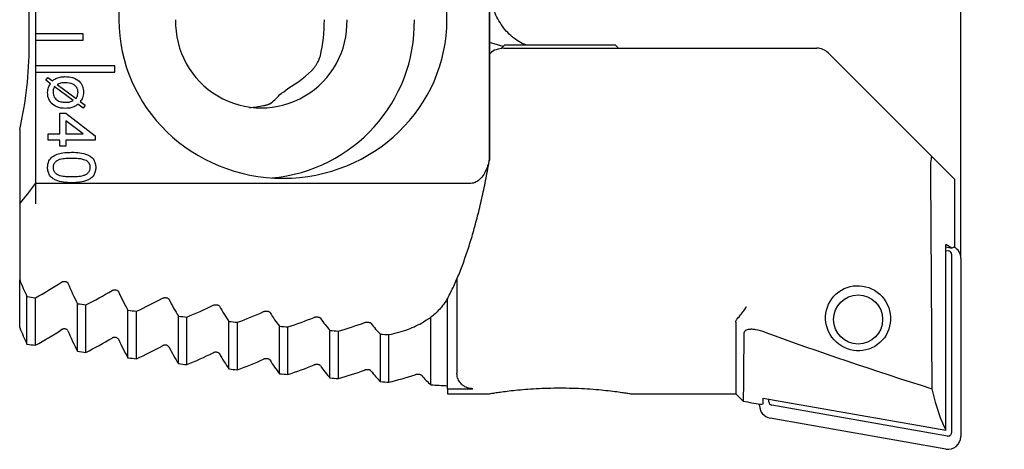
# Model space of a CAD drawing. Units: millimetres. Extents: x 14 to 274, y 11 to 170.
# Drawn here: x 93 to 186, y 70 to 111 of the extents above; entities that cross this region are included whole.
import ezdxf

# ---------------------------------------------------------------- set-up
doc = ezdxf.new("R2010")
doc.units = ezdxf.units.MM
doc.layers.add('VERMASSUNG', color=7, linetype='Continuous')
doc.styles.add('SLDTEXTSTYLE0', font='TXT', dxfattribs={"width": 0.7})
doc.dimstyles.new('SLDDIMSTYLE0', dxfattribs={"dimtxt": 2, "dimasz": 3, "dimexe": 0, "dimexo": 0.0625, "dimgap": 0.5, "dimtad": 1, "dimlfac": 0.333333, "dimrnd": 1e-09, "dimzin": 12, "dimdsep": 46, "dimtxsty": 'SLDTEXTSTYLE0', "dimsah": 1, "dimcen": 0.09, "dimse2": 1, "dimsd2": 1, "dimadec": 0, "dimazin": 3, "dimtfac": 1, "dimtdec": 3, "dimtofl": 0, "dimtmove": 0, "dimatfit": 3, "dimfxl": 1, "dimfrac": 2, "dimtolj": 1, "dimtzin": 12, "dimarcsym": 0})
doc.dimstyles.new('SLDDIMSTYLE2', dxfattribs={"dimtxt": 2, "dimasz": 3, "dimexe": 0, "dimexo": 0.0625, "dimgap": 0.5, "dimtad": 1, "dimlfac": 0.333333, "dimrnd": 1e-09, "dimdsep": 46, "dimtxsty": 'SLDTEXTSTYLE0', "dimsah": 1, "dimcen": 0.09, "dimadec": 0, "dimazin": 2, "dimtfac": 1, "dimtdec": 3, "dimtmove": 0, "dimatfit": 0, "dimfxl": 1, "dimfrac": 2, "dimtolj": 1, "dimtzin": 12, "dimarcsym": 0})

# ---------------------------------------------------------------- blocks, each defined once
blk = doc.blocks.new('_D')
at = {"layer": 'VERMASSUNG'}
for p, q in [((180.979, 160.092), (205.42, 160.092)), ((204.42, 160.092), (204.42, 100.441))]:
    blk.add_line(p, q, dxfattribs=at)
blk.add_solid([(204.42, 160.092), (203.97, 157.092), (204.87, 157.092)], dxfattribs=at)
at = {"layer": 'VERMASSUNG', "char_height": 2, "attachment_point": 1, "rotation": 90, "style": 'SLDTEXTSTYLE0'}
for s, insert in [('40.1', (201.642, 125.861)), ('%%c', (201.842, 122.251)), ('29.5 - max.', (201.642, 108.451)), ('%%c', (201.842, 104.841)), ('min.', (201.642, 100.441))]:
    blk.add_mtext(s, dxfattribs=dict(at, insert=insert))
blk = doc.blocks.new('_D_2')
at = {"layer": 'VERMASSUNG'}
for p, q in [((180.979, 158.893), (180.979, 168.538)), ((182.179, 88.174), (182.179, 168.538)), ((180.979, 167.538), (174.979, 167.538)), ((182.179, 167.538), (180.979, 167.538)), ((182.179, 167.538), (192.316, 167.538))]:
    blk.add_line(p, q, dxfattribs=at)
for points in [[(180.979, 167.538), (177.979, 167.988), (177.979, 167.088)], [(182.179, 167.538), (185.179, 167.088), (185.179, 167.988)]]:
    blk.add_solid(points, dxfattribs=at)
at = {"layer": 'VERMASSUNG', "insert": (188.716, 170.116), "char_height": 2, "attachment_point": 1, "style": 'SLDTEXTSTYLE0'}
blk.add_mtext('0.4', dxfattribs=at)

msp = doc.modelspace()

# ---------------------------------------------------------------- linework, layer by layer
at = {"color": 7, "linetype": 'Continuous'}
for p, q in [((94.57863, 141.3586), (94.57863, 93.32487)), ((102.46835, 129.94173), (102.46835, 110.74173)), ((133.52663, 110.74173), (133.52663, 129.94173))]:
    msp.add_line(p, q, dxfattribs=at)
at = {"color": 7, "linetype": 'Continuous', "lineweight": 25}
for p, q in [((93.97863, 108.34173), (93.97863, 126.34173)), ((137.54747, 116.14173), (137.54747, 97.45935)), ((137.5579, 97.51167), (137.5579, 116.14173)), ((94.57863, 111.79173), (94.57863, 109.39173)), ((99.07863, 109.39173), (94.57863, 109.39173)), ((94.57863, 109.39173), (94.57863, 108.79173)), ((99.07863, 108.79173), (99.07863, 109.39173)), ((94.57863, 108.79173), (94.57863, 106.39173)), ((94.57863, 108.79173), (99.07863, 108.79173)), ((138.83582, 108.19892), (137.5579, 108.57613)), ((138.97863, 108.34173), (138.62533, 107.98843)), ((143.14808, 108.34173), (138.97863, 108.34173)), ((149.47863, 108.34173), (143.14808, 108.34173)), ((149.77863, 108.04173), (149.47863, 108.34173)), ((138.90477, 108.04173), (141.48776, 108.04173)), ((141.48776, 108.04173), (168.55271, 108.04173)), ((169.61337, 107.60239), (179.45149, 97.76428)), ((102.07863, 106.39173), (94.57863, 106.39173)), ((94.57863, 106.39173), (94.57863, 105.79173)), ((102.07863, 105.79173), (102.07863, 106.39173)), ((94.57863, 105.79173), (94.57863, 95.24739)), ((94.57863, 105.79173), (102.07863, 105.79173)), ((95.54786, 105.00982), (95.74528, 105.27935)), ((95.99678, 104.67629), (95.54786, 105.00982)), ((95.74528, 105.27935), (96.17707, 104.95754)), ((98.1332, 103.08524), (96.35736, 104.40676)), ((96.62959, 104.6213), (98.41716, 103.29077)), ((99.0743, 102.38482), (98.59293, 102.7436)), ((98.8183, 102.99149), (99.27352, 102.65345)), ((99.27352, 102.65345), (99.0743, 102.38482)), ((96.87478, 101.89173), (97.45171, 101.89173)), ((96.87478, 99.9302), (96.87478, 101.89173)), ((97.45171, 101.89173), (100.22094, 99.75712)), ((99.0725, 99.9302), (97.45171, 101.17959)), ((97.45171, 101.17959), (97.45171, 99.9302)), ((93.07863, 100.34236), (93.07863, 93.32487)), ((95.77863, 99.9302), (96.87478, 99.9302)), ((95.77863, 99.35327), (95.77863, 99.9302)), ((97.45171, 99.9302), (99.0725, 99.9302)), ((100.22094, 99.75712), (100.22094, 99.35327)), ((96.87478, 99.35327), (95.77863, 99.35327)), ((96.87478, 98.77635), (96.87478, 99.35327)), ((97.45171, 99.35327), (97.45171, 98.77635)), ((100.22094, 99.35327), (97.45171, 99.35327)), ((97.45171, 98.77635), (96.87478, 98.77635)), ((181.57863, 95.63714), (179.45149, 97.76428)), ((179.30094, 96.18173), (179.43638, 75.82716)), ((135.78047, 95.24739), (94.57863, 95.24739)), ((181.57863, 95.63714), (181.57863, 89.24166)), ((93.07863, 93.32487), (93.07863, 86.11489)), ((180.77452, 71.90649), (180.77452, 89.47153)), ((181.32781, 89.1386), (180.77452, 89.47153)), ((180.77452, 89.23602), (181.32781, 89.1386)), ((180.77452, 88.91125), (181.03477, 88.86542)), ((181.57863, 89.24166), (181.32781, 89.1386)), ((181.30195, 88.54745), (181.30195, 71.66377)), ((182.17863, 88.17377), (182.17863, 71.29009)), ((93.07863, 81.61489), (93.07863, 86.11489)), ((134.47863, 86.23008), (134.47863, 77.28181)), ((93.76788, 80.04966), (93.76788, 84.54966)), ((94.56404, 79.93221), (94.56404, 84.43221)), ((133.57863, 75.82484), (133.57863, 84.38638)), ((98.54921, 79.37098), (98.54921, 83.87098)), ((99.34538, 79.26405), (99.34538, 83.76405)), ((103.33054, 78.75392), (103.33054, 83.25392)), ((104.12671, 78.65691), (104.12671, 83.15691)), ((108.11187, 78.19517), (108.11187, 82.69517)), ((108.90804, 78.10759), (108.90804, 82.60759)), ((112.8932, 77.69195), (112.8932, 82.19195)), ((113.68937, 77.61338), (113.68937, 82.11338)), ((132.01854, 76.19244), (132.01854, 82.60943)), ((160.87863, 82.11069), (160.87863, 75.34315)), ((117.67454, 77.24191), (117.67454, 81.74191)), ((118.47071, 77.17199), (118.47071, 81.67199)), ((122.45587, 76.84306), (122.45587, 81.34306)), ((123.25204, 76.78149), (123.25204, 81.28149)), ((127.23721, 76.49371), (127.23721, 80.99371)), ((128.03338, 76.44024), (128.03338, 80.94024)), ((133.57863, 75.82484), (133.57863, 75.34173)), ((133.57863, 75.82484), (135.96724, 75.82484)), ((133.57863, 75.34173), (137.49014, 75.34173)), ((150.96585, 75.34173), (159.6746, 75.34173)), ((160.57863, 75.34315), (160.87863, 75.34315)), ((160.87863, 75.34315), (161.58323, 74.63885)), ((163.45278, 74.38372), (163.45278, 74.93152)), ((164.00531, 74.59559), (164.00531, 74.83501)), ((163.12863, 74.22191), (163.12863, 74.36649)), ((180.92249, 71.3458), (164.27249, 74.27762)), ((180.77025, 70.10994), (164.12025, 73.04176))]:
    msp.add_line(p, q, dxfattribs=at)
msp.add_circle((172.45462, 82.37639), 2.32389, dxfattribs=at)
for centre, radius, start, end in [((115.95486, 110.51532), 8.11694, 178.401612, 1.598388), ((115.66482, 110.5022), 14.78087, 274.9522529, 0.9285606), ((57.97863, 108.34173), 36, 347.1614319, 0), ((168.55271, 106.54173), 1.5, 45, 90), ((113.23192, 110.44068), 8.12648, 303.1398352, 310.1399258), ((64.27863, 117.34173), 37.5, 320.1746287, 323.9009837), ((180.97895, 88.54728), 0.323, 0.0302496, 80.0472107), ((180.9805, 88.17344), 1.19813, 0.0158081, 61.7526206), ((76.58591, 117.34173), 37.5, 298.6473344, 303.0624793), ((82.64839, 117.34173), 37.5, 296.4395216, 300.7564041), ((88.71088, 117.34173), 37.5, 294.2732502, 298.5043205), ((94.77337, 117.34173), 37.5, 292.1433205, 296.2993432), ((100.83585, 117.34173), 37.5, 290.0451528, 294.1355523), ((106.89834, 117.34173), 37.5, 287.9746672, 292.0077922), ((112.96083, 117.34173), 37.5, 285.9281887, 289.9115183), ((76.58591, 112.84173), 37.5, 298.6473344, 303.0624793), ((119.02332, 117.34173), 37.5, 283.9023723, 286.8248266), ((82.64839, 112.84173), 37.5, 296.4395216, 300.7564041), ((88.71088, 112.84173), 37.5, 294.2732502, 298.5043205), ((94.77337, 112.84173), 37.5, 292.1433205, 296.2993432), ((100.83585, 112.84173), 37.5, 290.0451528, 294.1355523), ((106.89834, 112.84173), 37.5, 287.9746672, 292.0077922), ((112.96083, 112.84173), 37.5, 285.9281887, 289.9115183), ((119.02332, 112.84173), 37.5, 283.9023723, 287.8426794), ((164.32832, 74.59576), 0.32301, 180.0308668, 260.0464511), ((164.32746, 74.22254), 1.19883, 180.0303657, 260.047046), ((180.97914, 71.2911), 1.19949, 259.970999, 359.9516218), ((180.97877, 71.66404), 0.32318, 259.9708596, 359.9518305)]:
    msp.add_arc(centre, radius, start, end, dxfattribs=at)
at = {"color": 7, "linetype": 'Continuous'}
msp.add_ellipse((117.99749, 110.74173), major_axis=(-15.52914, 0), ratio=0.96592583, start_param=0, end_param=3.14159265, dxfattribs=at)
at = {"color": 7, "linetype": 'Continuous', "lineweight": 25}
for centre, major_axis, ratio, start_param, end_param in [((117.99749, 110.74173), (-15.52914, 0), 0.96592583, 0, 3.14159265), ((117.57459, 110.74173), (0, 8.4), 0.51763809, 4.29421943, 4.71238898), ((110.96949, 110.74173), (11.87939, 0), 0.70710678, 5.39580771, 5.71008081), ((115.35557, 110.74173), (0, 8.4), 0.51763809, 3.47212656, 3.70411557), ((113.18852, 110.74173), (11.87939, 0), 0.70710678, 4.8511989, 4.96603597), ((179.50202, 95.59242), (-0.06831, 2.18059), 0.08696654, 6.19085721, 7.5776035), ((98.64227, 117.34173), (0, 37.5), 0.26794919, 2.55479118, 2.63510838), ((103.08031, 117.34173), (0, 37.5), 0.26794919, 2.5696274, 2.67377243), ((107.51836, 117.34173), (0, 37.5), 0.26794919, 2.60975104, 2.7116951), ((161.65937, 117.34173), (139.95191, 0), 0.26794919, 4.2059047, 4.21239867), ((111.95641, 117.34173), (0, 37.5), 0.26794919, 2.64894843, 2.74896919), ((161.65937, 117.34173), (139.95191, 0), 0.26794919, 4.24456875, 4.25093228), ((161.65937, 117.34173), (139.95191, 0), 0.26794919, 4.28249143, 4.28874084), ((116.39446, 117.34173), (0, 37.5), 0.26794919, 2.6873374, 2.78567628), ((120.83251, 117.34173), (0, 37.5), 0.26794919, 2.72501944, 2.8218889), ((161.65937, 117.34173), (139.95191, 0), 0.26794919, 4.31976552, 4.32591513), ((161.65937, 117.34173), (139.95191, 0), 0.26794919, 4.35647261, 4.36253506), ((125.27056, 117.34173), (0, 37.5), 0.26794919, 2.76208308, 2.85767227), ((122.27734, 117.34173), (0, 37.5), 0.70020754, 3.43524127, 3.49242207), ((98.64227, 112.84173), (0, 37.5), 0.26794919, 2.55479118, 2.63510838), ((103.08031, 112.84173), (0, 37.5), 0.26794919, 2.5696274, 2.67377243), ((161.65937, 117.34173), (139.95191, 0), 0.26794919, 4.39268523, 4.39867186), ((161.65937, 117.34173), (139.95191, 0), 0.26794919, 4.42846859, 4.43438964), ((129.70861, 117.34173), (0, 37.5), 0.26794919, 2.79860643, 2.89308564), ((245.67094, 99.41185), (145.36837, -27.61008), 0.26326594, 4.16360395, 4.28990585), ((107.51836, 112.84173), (0, 37.5), 0.26794919, 2.60975104, 2.7116951), ((161.65937, 117.34173), (139.95191, 0), 0.26794919, 4.46388197, 4.46974681), ((161.65937, 112.84173), (139.95191, 0), 0.26794919, 4.2059047, 4.21239867), ((161.65937, 112.84173), (139.95191, 0), 0.26794919, 4.24456875, 4.25093228), ((111.95641, 112.84173), (0, 37.5), 0.26794919, 2.64894843, 2.74896919), ((161.65937, 112.84173), (139.95191, 0), 0.26794919, 4.28249143, 4.28874084), ((116.39446, 112.84173), (0, 37.5), 0.26794919, 2.6873374, 2.78567628), ((120.83251, 112.84173), (0, 37.5), 0.26794919, 2.72501944, 2.8218889), ((161.65937, 112.84173), (139.95191, 0), 0.26794919, 4.31976552, 4.32591513), ((161.65937, 112.84173), (139.95191, 0), 0.26794919, 4.35647261, 4.36253506), ((125.27056, 112.84173), (0, 37.5), 0.26794919, 2.76208308, 2.85767227), ((129.70861, 112.84173), (0, 37.5), 0.26794919, 2.79860643, 2.89308564), ((161.65937, 112.84173), (139.95191, 0), 0.26794919, 4.39268523, 4.39867186), ((161.65937, 112.84173), (139.95191, 0), 0.26794919, 4.42846859, 4.43438964), ((161.65937, 112.84173), (139.95191, 0), 0.26794919, 4.46388197, 4.46974681), ((134.14665, 112.84173), (0, 37.5), 0.26794919, 2.83465928, 2.92818344), ((161.65937, 112.84173), (139.95191, 0), 0.26794919, 4.49897977, 4.51037206), ((181.3908, 110.74617), (-0.36254, 39.65561), 0.12071716, 2.64672686, 2.93728014), ((346.93577, 81.55613), (4226.33201, -743.17501), 0.00907634, 4.67011439, 4.67049784), ((-361.75833, 206.51802), (4226.33201, -743.17501), 0.00907634, 4.83857809, 4.84270971), ((163.41025, 113.91663), (0.15471, 39.56578), 0.12083369, 3.13045522, 3.18283377)]:
    msp.add_ellipse(centre, major_axis=major_axis, ratio=ratio, start_param=start_param, end_param=end_param, dxfattribs=at)
msp.add_ellipse((172.45278, 82.49621), major_axis=(-2.07388, 2.30262), ratio=0.9859992, dxfattribs=at)
for points, knots in [([(141.0661, 108.34173), (140.98869, 108.36721), (140.68081, 108.46854), (140.17126, 108.76844), (139.55902, 109.23288), (139.01438, 109.80056), (138.54525, 110.4477), (138.15984, 111.16307), (137.86361, 111.93155), (137.66292, 112.73824), (137.56972, 113.44885), (137.56103, 113.88469), (137.5579, 114.04173)], [0, 0, 0, 0, 0.04119052, 0.163819, 0.28301576, 0.39876826, 0.51140124, 0.62138263, 0.72923383, 0.83549701, 0.94072508, 1, 1, 1, 1]), ([(120.95082, 106.18689), (120.9859, 106.2289), (121.07903, 106.34044), (121.2587, 106.62448), (121.44017, 106.98088), (121.51562, 107.22538), (121.54809, 107.33059)], [0, 0, 0, 0, 0.1330631, 0.35327169, 0.72169271, 1, 1, 1, 1]), ([(138.90477, 108.04173), (138.66561, 108.01271), (138.20155, 107.95638), (137.73478, 107.70087), (137.57829, 107.48425), (137.5579, 107.45602)], [0, 0, 0, 0, 0.48046304, 0.93229753, 1, 1, 1, 1]), ([(96.59804, 105.22527), (96.73764, 105.26743), (96.98703, 105.34274), (97.24708, 105.35005), (97.36157, 105.35327)], [0, 0, 0, 0, 0.55975049, 1, 1, 1, 1]), ([(97.36157, 105.35327), (97.60513, 105.34343), (98.09002, 105.32383), (98.70728, 104.98932), (99.0641, 104.45358), (99.10456, 104.07257), (99.12478, 103.88212)], [0, 0, 0, 0, 0.28106218, 0.55955379, 0.77983559, 1, 1, 1, 1]), ([(95.72094, 103.83975), (95.73504, 104.00894), (95.76023, 104.31128), (95.92445, 104.56469), (95.99678, 104.67629)], [0, 0, 0, 0, 0.55958757, 1, 1, 1, 1]), ([(96.17707, 104.95754), (96.24894, 105.01834), (96.37729, 105.1269), (96.53059, 105.19521), (96.59804, 105.22527)], [0, 0, 0, 0, 0.56001372, 1, 1, 1, 1]), ([(96.35736, 104.40676), (96.31906, 104.31249), (96.25064, 104.14405), (96.24337, 103.96282), (96.24017, 103.88302)], [0, 0, 0, 0, 0.55965647, 1, 1, 1, 1]), ([(97.3841, 104.77635), (97.23791, 104.77151), (96.97692, 104.76286), (96.73569, 104.66455), (96.62959, 104.6213)], [0, 0, 0, 0, 0.56014503, 1, 1, 1, 1]), ([(98.60555, 103.85417), (98.59508, 103.96173), (98.57414, 104.17682), (98.38771, 104.44985), (98.01057, 104.73717), (97.64233, 104.7602), (97.3841, 104.77635)], [0, 0, 0, 0, 0.18690068, 0.37379326, 0.5608803, 1, 1, 1, 1]), ([(96.06529, 102.85628), (95.95312, 103.02387), (95.75247, 103.32367), (95.73059, 103.68182), (95.72094, 103.83975)], [0, 0, 0, 0, 0.55902634, 1, 1, 1, 1]), ([(96.24017, 103.88302), (96.26204, 103.72095), (96.30579, 103.39688), (96.65809, 103.07242), (97.05536, 102.94546), (97.30867, 102.93529), (97.43548, 102.9302)], [0, 0, 0, 0, 0.27894908, 0.55778137, 0.77861037, 1, 1, 1, 1]), ([(98.41716, 103.29077), (98.47663, 103.3883), (98.58286, 103.5625), (98.59862, 103.76504), (98.60555, 103.85417)], [0, 0, 0, 0, 0.55990027, 1, 1, 1, 1]), ([(99.12478, 103.88212), (99.10527, 103.70255), (99.07035, 103.38113), (98.89547, 103.11079), (98.8183, 102.99149)], [0, 0, 0, 0, 0.55868697, 1, 1, 1, 1]), ([(97.40844, 102.35327), (97.12425, 102.36616), (96.61772, 102.38912), (96.23381, 102.71377), (96.06529, 102.85628)], [0, 0, 0, 0, 0.56104298, 1, 1, 1, 1]), ([(97.43548, 102.9302), (97.50901, 102.9315), (97.6403, 102.93384), (97.76912, 102.95885), (97.82581, 102.96986)], [0, 0, 0, 0, 0.5600155, 1, 1, 1, 1]), ([(97.82581, 102.96986), (97.88493, 102.98679), (97.99054, 103.01703), (98.08959, 103.06439), (98.1332, 103.08524)], [0, 0, 0, 0, 0.55977842, 1, 1, 1, 1]), ([(98.59293, 102.7436), (98.51041, 102.67962), (98.36308, 102.56539), (98.19278, 102.49007), (98.11788, 102.45694)], [0, 0, 0, 0, 0.56012083, 1, 1, 1, 1]), ([(116.16948, 102.6105), (116.20076, 102.61666), (116.26329, 102.62897), (116.38155, 102.65809), (116.50338, 102.6927), (116.61794, 102.73052), (116.7168, 102.76882), (116.74971, 102.78701), (116.76676, 102.79643)], [0, 0, 0, 0, 0.15834363, 0.31652848, 0.47883707, 0.64654065, 0.8169907, 1, 1, 1, 1]), ([(98.11788, 102.45694), (97.98758, 102.42232), (97.75482, 102.36047), (97.51431, 102.35547), (97.40844, 102.35327)], [0, 0, 0, 0, 0.559785307, 1, 1, 1, 1]), ([(96.15453, 97.76223), (96.30986, 97.85344), (96.62084, 98.03605), (97.25493, 98.17332), (97.71612, 98.18952), (97.99798, 98.19943)], [0, 0, 0, 0, 0.27956131, 0.55968783, 1, 1, 1, 1]), ([(97.99798, 98.19943), (98.25245, 98.19252), (98.76074, 98.17873), (99.39032, 98.03357), (99.83551, 97.77901), (100.10173, 97.49757), (100.256, 97.13933), (100.27108, 96.88461), (100.27863, 96.75712)], [0, 0, 0, 0, 0.25049503, 0.50037112, 0.62543941, 0.75020818, 0.87498019, 1, 1, 1, 1]), ([(95.72094, 96.75712), (95.73953, 96.97361), (95.77276, 97.36039), (96.03783, 97.63939), (96.15453, 97.76223)], [0, 0, 0, 0, 0.5597167, 1, 1, 1, 1]), ([(97.99979, 97.6225), (97.81702, 97.6196), (97.45167, 97.61378), (96.99779, 97.55403), (96.64705, 97.43711), (96.43272, 97.26186), (96.26835, 97.03271), (96.24956, 96.84896), (96.24017, 96.75712)], [0, 0, 0, 0, 0.25052624, 0.50080952, 0.62590217, 0.75076063, 0.87541485, 1, 1, 1, 1]), ([(99.45111, 97.36199), (99.3249, 97.4213), (99.07207, 97.54011), (98.57523, 97.60748), (98.21808, 97.6168), (97.99979, 97.6225)], [0, 0, 0, 0, 0.27930373, 0.5595232, 1, 1, 1, 1]), ([(99.7594, 96.76343), (99.75513, 96.82873), (99.7466, 96.95929), (99.6533, 97.17905), (99.52776, 97.29264), (99.45111, 97.36199)], [0, 0, 0, 0, 0.28045324, 0.56068718, 1, 1, 1, 1]), ([(133.66768, 84.53946), (133.76875, 84.72694), (134.0603, 85.2678), (134.51165, 86.2804), (135.02395, 87.56132), (135.50593, 88.94025), (135.95971, 90.40588), (136.38491, 91.9558), (136.78164, 93.58461), (137.14895, 95.28878), (137.40302, 96.61351), (137.53454, 97.36738), (137.56007, 97.5137)], [0, 0, 0, 0, 0.06216346, 0.17932509, 0.29537022, 0.41036394, 0.52441613, 0.63763631, 0.75012141, 0.86195414, 0.97320581, 1, 1, 1, 1]), ([(137.54747, 97.45935), (137.44261, 97.08201), (137.28296, 96.50754), (136.84713, 95.83189), (136.45684, 95.45922), (136.07557, 95.27238), (135.86504, 95.25455), (135.78047, 95.24739)], [0, 0, 0, 0, 0.38632663, 0.58816024, 0.79121786, 0.91613756, 1, 1, 1, 1]), ([(137.54747, 97.45935), (137.54864, 97.46203), (137.55588, 97.47865), (137.54692, 97.49661), (137.53942, 97.51167)], [0, 0, 0, 0, 0.16147555, 1, 1, 1, 1]), ([(97.99798, 95.31481), (97.7437, 95.32155), (97.23574, 95.33502), (96.6072, 95.48169), (96.16209, 95.73532), (95.89592, 96.01662), (95.74296, 96.37518), (95.72828, 96.62972), (95.72094, 96.75712)], [0, 0, 0, 0, 0.25047875, 0.50035337, 0.62538712, 0.75017293, 0.87496794, 1, 1, 1, 1]), ([(96.24017, 96.75712), (96.25002, 96.66548), (96.26974, 96.48212), (96.43225, 96.25187), (96.64789, 96.0782), (96.99781, 95.96016), (97.45186, 95.90056), (97.81709, 95.89468), (97.99979, 95.89173)], [0, 0, 0, 0, 0.12454415, 0.24919515, 0.37405025, 0.49914078, 0.74945116, 1, 1, 1, 1]), ([(100.27863, 96.75712), (100.27042, 96.62966), (100.25401, 96.37485), (100.10112, 96.01741), (99.84013, 95.72874), (99.3832, 95.49514), (98.76288, 95.32678), (98.25313, 95.3188), (97.99798, 95.31481)], [0, 0, 0, 0, 0.12501856, 0.24993486, 0.3746341, 0.49969642, 0.7495811, 1, 1, 1, 1]), ([(97.99979, 95.89173), (98.18296, 95.89503), (98.54912, 95.90162), (99.00503, 95.9607), (99.35453, 96.08208), (99.57256, 96.25394), (99.73336, 96.48718), (99.75072, 96.67134), (99.7594, 96.76343)], [0, 0, 0, 0, 0.25052312, 0.50079917, 0.62586381, 0.75074035, 0.87536756, 1, 1, 1, 1]), ([(97.04415, 85.91388), (97.07222, 85.92928), (97.12848, 85.96016), (97.23949, 85.98308), (97.35042, 85.98293), (97.4504, 85.9628), (97.53689, 85.92564), (97.60622, 85.87352), (97.62961, 85.8315), (97.64143, 85.81028)], [0, 0, 0, 0, 0.14932498, 0.29935801, 0.43458346, 0.56159071, 0.6950768, 0.84603055, 1, 1, 1, 1]), ([(101.82548, 85.11614), (101.85391, 85.13036), (101.91089, 85.15886), (102.02274, 85.17962), (102.13488, 85.1791), (102.23667, 85.15962), (102.32413, 85.12387), (102.39015, 85.07617), (102.41229, 85.03901), (102.42276, 85.02144)], [0, 0, 0, 0, 0.15057771, 0.301762, 0.44015852, 0.57159425, 0.70908275, 0.86242023, 1, 1, 1, 1]), ([(106.60682, 84.38744), (106.6356, 84.40054), (106.69326, 84.42678), (106.80594, 84.44556), (106.91923, 84.44474), (107.02265, 84.42601), (107.1109, 84.39185), (107.17387, 84.34831), (107.19484, 84.31551), (107.20409, 84.30103)], [0, 0, 0, 0, 0.15181842, 0.30414627, 0.44549042, 0.580984, 0.72206473, 0.87733965, 1, 1, 1, 1]), ([(133.66305, 84.54202), (133.59215, 84.40459), (133.39783, 84.02789), (132.90918, 83.40362), (132.20358, 82.67415), (131.60469, 82.31018), (131.30153, 82.12593)], [0, 0, 0, 0, 0.11469139, 0.31436701, 0.6529301, 1, 1, 1, 1]), ([(111.38815, 83.7233), (111.41726, 83.73533), (111.47555, 83.75941), (111.58906, 83.77636), (111.70345, 83.7753), (111.80833, 83.75741), (111.8972, 83.72504), (111.95737, 83.68543), (111.97726, 83.65654), (111.98542, 83.64468)], [0, 0, 0, 0, 0.15301092, 0.30646107, 0.45054525, 0.58974817, 0.7340257, 0.89085043, 1, 1, 1, 1]), ([(116.16948, 83.11996), (116.1989, 83.13095), (116.25779, 83.15296), (116.37208, 83.1682), (116.4875, 83.16696), (116.59369, 83.15003), (116.68303, 83.11958), (116.74068, 83.08372), (116.75957, 83.05835), (116.76676, 83.0487)], [0, 0, 0, 0, 0.15415622, 0.30867547, 0.45528033, 0.59786439, 0.74497996, 0.90302353, 1, 1, 1, 1]), ([(161.03515, 82.47707), (161.13103, 82.57869), (161.32259, 82.78172), (161.62048, 83.18335), (161.80437, 83.46451), (161.8854, 83.59724), (161.88818, 83.60181)], [0, 0, 0, 0, 0.34631929, 0.69193544, 0.98941516, 1, 1, 1, 1]), ([(120.95082, 82.57425), (120.98051, 82.58424), (121.03996, 82.60424), (121.15499, 82.61789), (121.27137, 82.61653), (121.37872, 82.60065), (121.46843, 82.57227), (121.52377, 82.53998), (121.54177, 82.51779), (121.54809, 82.50999)], [0, 0, 0, 0, 0.1552256, 0.31075767, 0.45968417, 0.60532638, 0.75494556, 0.91392608, 1, 1, 1, 1]), ([(125.73215, 82.0835), (125.7621, 82.09251), (125.82206, 82.11055), (125.93778, 82.1227), (126.05503, 82.12129), (126.16342, 82.10654), (126.2534, 82.08037), (126.30667, 82.05149), (126.32386, 82.03218), (126.32942, 82.02594)], [0, 0, 0, 0, 0.15622028, 0.31269848, 0.46373748, 0.6121323, 0.7639479, 0.92363047, 1, 1, 1, 1]), ([(160.87863, 82.11069), (160.88638, 82.19053), (160.89877, 82.31826), (160.99797, 82.43377), (161.03515, 82.47707)], [0, 0, 0, 0, 0.62508585, 1, 1, 1, 1]), ([(97.64143, 81.31028), (97.62563, 81.33692), (97.59396, 81.39035), (97.49592, 81.44805), (97.38333, 81.47895), (97.2749, 81.48528), (97.17208, 81.47068), (97.09545, 81.44432), (97.05815, 81.42218), (97.04415, 81.41388)], [0, 0, 0, 0, 0.19380399, 0.38865068, 0.5259987, 0.66377106, 0.79159182, 0.92183531, 1, 1, 1, 1]), ([(163.63794, 81.16382), (163.3531, 81.2571), (162.95179, 81.38852), (162.40076, 81.45436), (162.07513, 81.43911), (161.83983, 81.36134), (161.69243, 81.24187), (161.64617, 81.12362), (161.64273, 81.04857), (161.64203, 81.03349)], [0, 0, 0, 0, 0.35216747, 0.49617877, 0.64150863, 0.74106516, 0.84070445, 0.96800221, 1, 1, 1, 1]), ([(102.42276, 80.52144), (102.40725, 80.54541), (102.37615, 80.59346), (102.27592, 80.64854), (102.15568, 80.67775), (102.03809, 80.68058), (101.9344, 80.6637), (101.86596, 80.63887), (101.83376, 80.62078), (101.82548, 80.61614)], [0, 0, 0, 0, 0.18831153, 0.37745529, 0.54357784, 0.68533981, 0.81707082, 0.95300048, 1, 1, 1, 1]), ([(161.64203, 81.03349), (161.63643, 80.54518), (161.62522, 79.56855), (161.6126, 78.30685), (161.60253, 77.20545), (161.59505, 76.29608), (161.58966, 75.58223), (161.58603, 75.06332), (161.58377, 74.72408), (161.58341, 74.66726), (161.58323, 74.63885)], [0, 0, 0, 0, 0.12392665, 0.24785276, 0.37435099, 0.50084875, 0.62434375, 0.74783845, 0.87391929, 1, 1, 1, 1]), ([(107.20409, 79.80103), (107.18882, 79.82262), (107.15824, 79.86586), (107.0604, 79.91568), (106.94225, 79.94302), (106.82391, 79.94663), (106.71783, 79.93148), (106.64779, 79.90845), (106.61502, 79.89165), (106.60682, 79.88744)], [0, 0, 0, 0, 0.18360567, 0.36788035, 0.53360895, 0.67865516, 0.81451656, 0.95359756, 1, 1, 1, 1]), ([(111.98542, 79.14468), (111.97036, 79.1641), (111.94019, 79.203), (111.84435, 79.24798), (111.72795, 79.27336), (111.60902, 79.27744), (111.50083, 79.26385), (111.42945, 79.24259), (111.39621, 79.22707), (111.38815, 79.2233)], [0, 0, 0, 0, 0.17961521, 0.35977048, 0.52501612, 0.67285323, 0.81246338, 0.95453557, 1, 1, 1, 1]), ([(116.76676, 78.5487), (116.75186, 78.56613), (116.72204, 78.60105), (116.62786, 78.64155), (116.51294, 78.66493), (116.39354, 78.66925), (116.28349, 78.65708), (116.21097, 78.63754), (116.17736, 78.6233), (116.16948, 78.61996)], [0, 0, 0, 0, 0.17622266, 0.35287519, 0.51759861, 0.66781355, 0.81081341, 0.9556884, 1, 1, 1, 1]), ([(121.54809, 78.00999), (121.53334, 78.02559), (121.50381, 78.05681), (121.41102, 78.09313), (121.29734, 78.11449), (121.17755, 78.11886), (121.06588, 78.108), (120.99239, 78.09017), (120.95848, 78.07718), (120.95082, 78.07425)], [0, 0, 0, 0, 0.17332865, 0.34700265, 0.51119997, 0.66345209, 0.80950504, 0.95696345, 1, 1, 1, 1]), ([(126.32942, 77.52594), (126.31479, 77.53981), (126.28549, 77.56758), (126.19388, 77.59996), (126.08125, 77.61931), (125.96114, 77.62359), (125.84804, 77.61394), (125.77373, 77.59779), (125.73959, 77.58605), (125.73215, 77.5835)], [0, 0, 0, 0, 0.1708661, 0.34200223, 0.50568972, 0.65968532, 0.80846019, 0.95829188, 1, 1, 1, 1]), ([(131.11076, 77.09431), (131.09622, 77.10656), (131.06712, 77.13107), (130.97649, 77.15972), (130.86475, 77.17706), (130.74436, 77.18114), (130.63002, 77.17263), (130.55503, 77.15814), (130.52069, 77.14764), (130.51349, 77.14543)], [0, 0, 0, 0, 0.16876797, 0.33774637, 0.5009616, 0.65644684, 0.8076465, 0.9596131, 1, 1, 1, 1]), ([(135.96724, 75.82484), (135.79526, 75.84118), (135.45108, 75.87387), (134.996, 76.13436), (134.6638, 76.51568), (134.50019, 76.92193), (134.48457, 77.1826), (134.47863, 77.28181)], [0, 0, 0, 0, 0.22258956, 0.44547063, 0.66140186, 0.87112113, 1, 1, 1, 1]), ([(137.49014, 75.34363), (137.49848, 75.34503), (137.51612, 75.34798), (137.75632, 75.38718), (138.15107, 75.44844), (138.70831, 75.52838), (139.40603, 75.61769), (140.24069, 75.70874), (141.19219, 75.79157), (142.2452, 75.85717), (143.3674, 75.89682), (144.53482, 75.90502), (145.6986, 75.87947), (146.83511, 75.82218), (147.88483, 75.74068), (148.83299, 75.64365), (149.62302, 75.5457), (150.25493, 75.45628), (150.68767, 75.38935), (150.94119, 75.34797), (150.95803, 75.34515), (150.96585, 75.34384)], [0, 0, 0, 0, 0.04406234, 0.0931459, 0.14361887, 0.19339121, 0.24450576, 0.29620249, 0.3492787, 0.40321405, 0.45862297, 0.51418079, 0.57131953, 0.62735577, 0.68506093, 0.74026703, 0.79719171, 0.85037927, 0.90525662, 0.95603173, 1, 1, 1, 1]), ([(159.6746, 75.34204), (159.71041, 75.34196), (159.86822, 75.3416), (160.19329, 75.34299), (160.46937, 75.3431), (160.57863, 75.34315)], [0, 0, 0, 0, 0.15062755, 0.66383775, 1, 1, 1, 1])]:
    msp.add_open_spline(points, degree=3, knots=knots, dxfattribs=at)

# ---------------------------------------------------------------- dimensions: what is measured, and where the dimension line sits
at = {"layer": 'VERMASSUNG'}
dim = msp.add_linear_dim(base=(180.97863, 167.53792), p1=(182.17863, 88.17377), p2=(180.97863, 158.89338), dimstyle='SLDDIMSTYLE2', dxfattribs=at)
dim.commit()
dim.dimension.update_dxf_attribs({"geometry": '_D_2', "text_midpoint": (190.51585, 167.53792), "dimtype": 160})
dim = msp.add_linear_dim(base=(204.42043, 160.09173), p1=(180.77452, 71.90649), p2=(180.97863, 160.09173), angle=90, text='min.%%c29.5 - max.%%c40.1', dimstyle='SLDDIMSTYLE0', dxfattribs=at)
dim.commit()
dim.dimension.update_dxf_attribs({"geometry": '_D', "text_midpoint": (204.42043, 115.45057), "dimtype": 160})

doc.saveas('drawing.dxf')
